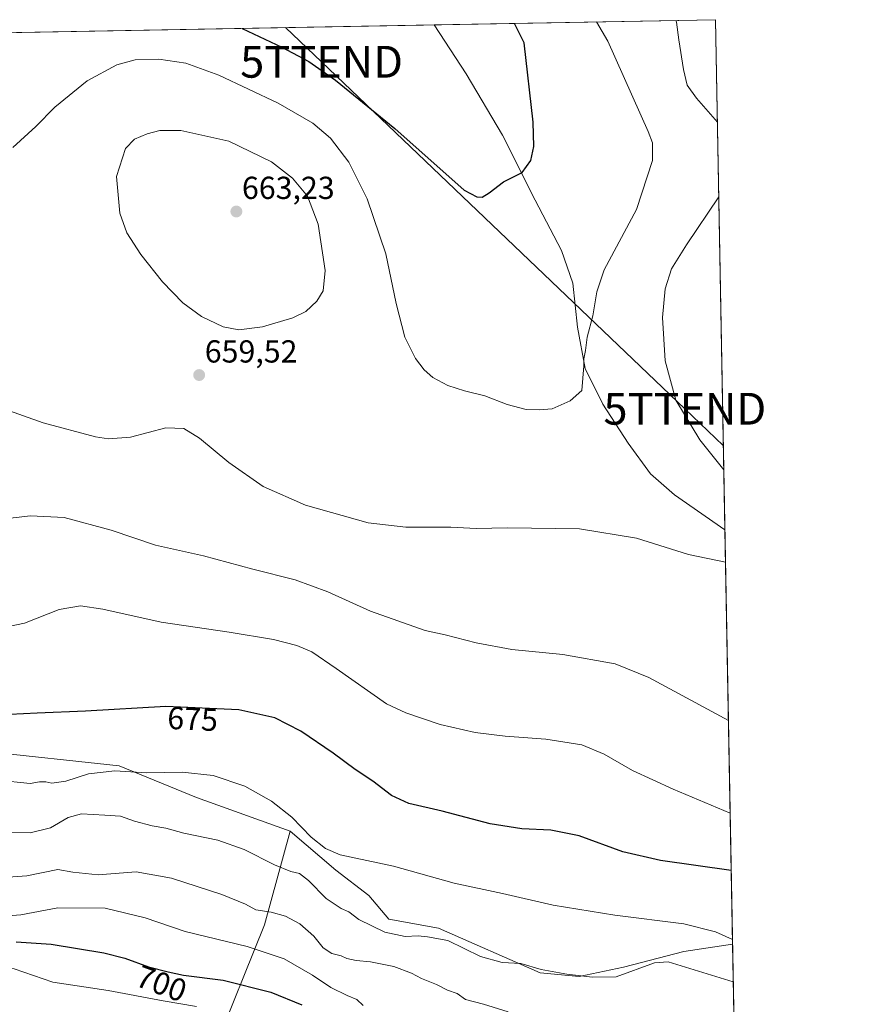
# Model space of a CAD drawing. Units: metres. Extents: x 624629 to 628086, y 4722614 to 4724989.
# Drawn here: x 627825 to 628086, y 4724680 to 4724989 of the extents above; entities that cross this region are included whole.
import ezdxf
from ezdxf.enums import TextEntityAlignment as Align

# ---------------------------------------------------------------- set-up
doc = ezdxf.new("R2010")
doc.units = ezdxf.units.M
doc.header["$MEASUREMENT"] = 0
doc.layers.get('0').update_dxf_attribs({"lineweight": 5})
for name, color, linetype, lineweight in [('Carátula', 7, 'Continuous', 5), ('Comarca CxS', 133, 'Continuous', 0), ('Comunidad Autónoma CxS', 142, 'Continuous', 0), ('Corriente natural lineal', 142, 'Continuous', 13), ('Cultivos herbáceos CxS', 92, 'Continuous', 0), ('Curva de nivel maestra', 36, 'Continuous', 30), ('Curva de nivel normal', 36, 'Continuous', 0), ('Matorral', 135, 'Continuous', 0), ('Matorral CxS', 135, 'Continuous', 0), ('Municipio CxS', 142, 'Continuous', 0), ('Provincia CxS', 1, 'Continuous', 0), ('Punto de cota en terreno', 7, 'Continuous', 0), ('Rótulo de curva de nivel directora', 19, 'Continuous', 0), ('Rótulo de punto de cota en terreno', 19, 'Continuous', 0), ('Tendido', 6, 'Continuous', 0), ('Torre de tendido puntual', 7, 'Continuous', 0)]:
    doc.layers.add(name, color=color, linetype=linetype, lineweight=lineweight)
doc.styles.add('Arial', font='arial.ttf', dxfattribs={"height": 0.2})

# ---------------------------------------------------------------- blocks, each defined once
blk = doc.blocks.new('*U150')
at = {"layer": 'Cultivos herbáceos CxS', "color": 92, "linetype": 'Continuous', "lineweight": 0}
blk.add_polyline3d([(627646.81, 4724982.1, 651.05), (628043.68, 4724989.35, 661.67), (628043.68, 4724989.35, 661.67), (628049.05, 4724698.49, 680.55), (628033.69, 4724696.26, 682.77), (628014.77, 4724691.28, 683.96), (628000.77, 4724688.36, 684.9), (627988.57, 4724689.53, 685.06), (627956.58, 4724703.6, 683.6), (627940.94, 4724706.38, 683.8), (627934.68, 4724713.79, 682.48), (627924.28, 4724721.76, 681.17), (627909.95, 4724734.06, 680.65), (627880.41, 4724744.66, 681.58), (627856.13, 4724754.61, 679.28), (627813.15, 4724759.26, 676.94)], dxfattribs=at)
blk = doc.blocks.new('*U154')
at = {"layer": 'Matorral CxS', "color": 135, "linetype": 'Continuous', "lineweight": 0}
blk.add_polyline3d([(627813.15, 4724759.26, 676.94), (627856.13, 4724754.61, 679.28), (627880.41, 4724744.66, 681.58), (627909.95, 4724734.06, 680.65), (627909.95, 4724734.06, 680.65), (627901.89, 4724704.59, 691.64), (627885.85, 4724664.72, 710.3)], dxfattribs=at)
blk = doc.blocks.new('*U166')
at = {"layer": 'Curva de nivel normal', "color": 36, "linetype": 'Continuous', "lineweight": 0}
blk.add_polyline3d([(628049.03, 4724699.96, 680), (628043.66, 4724702.4, 680), (628033.7, 4724704.93, 680), (628012.07, 4724707.64, 680), (627992.65, 4724710.84, 680), (627976.74, 4724714.46, 680), (627961.47, 4724717.76, 680), (627942.47, 4724723.04, 680), (627925.67, 4724726.65, 680), (627921.01, 4724728.57, 680), (627916.56, 4724732.14, 680), (627910.44, 4724738.49, 680), (627904.04, 4724743.53, 680), (627895.64, 4724748.24, 680), (627885.72, 4724751.58, 680), (627875.98, 4724752.62, 680), (627864.81, 4724752.44, 680), (627854.81, 4724753.07, 680), (627846.54, 4724752.06, 680), (627839.38, 4724749.79, 680), (627835, 4724749.16, 680), (627833.11, 4724749.63, 680), (627831.1, 4724749.62, 680), (627828.14, 4724749.11, 680), (627817.87, 4724750.17, 680)], dxfattribs=at)
blk = doc.blocks.new('*U170')
at = {"layer": 'Curva de nivel normal', "color": 36, "linetype": 'Continuous', "lineweight": 0}
blk.add_polyline3d([(627744.25, 4724675.18, 705), (627736.51, 4724680.66, 705), (627735.61, 4724683.16, 705), (627737.3, 4724685.76, 705), (627741.83, 4724688.4, 705), (627746.83, 4724691.95, 705), (627760.24, 4724697.1, 705), (627765.21, 4724697.73, 705), (627773.89, 4724697.33, 705), (627782.87, 4724695.74, 705), (627789.54, 4724694.85, 705), (627794.68, 4724692.98, 705), (627805.96, 4724689.2, 705), (627812.76, 4724688.99, 705), (627818.23, 4724691.02, 705), (627823.08, 4724690.76, 705), (627835.29, 4724686.59, 705), (627852.68, 4724683.95, 705), (627869.94, 4724680.7, 705), (627880.41, 4724678.95, 705)], dxfattribs=at)
blk = doc.blocks.new('*U178')
at = {"layer": 'Curva de nivel normal', "color": 36, "linetype": 'Continuous', "lineweight": 0}
for points in [[(628044.28, 4724957.14, 660), (628037.76, 4724964.71, 660), (628034.76, 4724968.71, 660), (628033.61, 4724973.68, 660), (628032.12, 4724982.98, 660), (628031.48, 4724988.61, 660), (628031.24, 4724989.12, 660)], [(627819.82, 4724866.93, 660), (627832.19, 4724862.49, 660), (627848.65, 4724858.11, 660), (627852.8, 4724857.52, 660), (627859.69, 4724858.03, 660), (627870.86, 4724860.94, 660), (627876.46, 4724860.79, 660), (627881.38, 4724857.72, 660), (627890.62, 4724850.05, 660), (627901.46, 4724842.46, 660), (627914.78, 4724836.65, 660), (627934.5, 4724831.11, 660), (627946.31, 4724829.67, 660), (627960.47, 4724829.75, 660), (627968.47, 4724829.24, 660), (627978.25, 4724829.55, 660), (628000.94, 4724829.22, 660), (628018.83, 4724826.24, 660), (628035.17, 4724821.1, 660), (628046.83, 4724818.72, 660)], [(628046.29, 4724847.79, 660), (628038.82, 4724857.19, 660), (628031.26, 4724869.68, 660), (628027.84, 4724882.01, 660), (628027.06, 4724895.67, 660), (628027.89, 4724904.67, 660), (628029.87, 4724911, 660), (628034.53, 4724918.5, 660), (628044.71, 4724933.65, 660)]]:
    blk.add_polyline3d(points, dxfattribs=at)
blk = doc.blocks.new('*U180')
at = {"layer": 'Curva de nivel normal', "color": 36, "linetype": 'Continuous', "lineweight": 0}
blk.add_polyline3d([(628048.29, 4724739.76, 670), (628030.42, 4724747.32, 670), (628017.61, 4724753.17, 670), (628008.7, 4724758.26, 670), (628001.67, 4724761.23, 670), (627990.34, 4724763.04, 670), (627977.51, 4724763.95, 670), (627968.14, 4724765.08, 670), (627957.09, 4724767.68, 670), (627946.25, 4724771.31, 670), (627940.27, 4724774.17, 670), (627924.37, 4724785.26, 670), (627916.69, 4724790.48, 670), (627912, 4724792.5, 670), (627904.68, 4724794.4, 670), (627890.77, 4724796.72, 670), (627869.37, 4724799.84, 670), (627850.96, 4724803.86, 670), (627844.02, 4724804.98, 670), (627837.24, 4724803.77, 670), (627826.4, 4724799.51, 670), (627817.61, 4724797.74, 670)], dxfattribs=at)
blk = doc.blocks.new('*U188')
at = {"layer": 'Curva de nivel normal', "color": 36, "linetype": 'Continuous', "lineweight": 0}
blk.add_polyline3d([(627812.82, 4724831.46, 665), (627828.25, 4724833.29, 665), (627838.85, 4724832.79, 665), (627853.67, 4724828.74, 665), (627867.55, 4724824.05, 665), (627882.62, 4724820.7, 665), (627898.16, 4724816.52, 665), (627911.48, 4724813.11, 665), (627921.73, 4724809.39, 665), (627935.22, 4724803.3, 665), (627952.4, 4724797.24, 665), (627958.65, 4724795.86, 665), (627968.39, 4724793.27, 665), (627979.65, 4724791.2, 665), (627995.73, 4724789.62, 665), (628012.12, 4724786.68, 665), (628022.78, 4724782.44, 665), (628047.75, 4724768.88, 665)], dxfattribs=at)
blk = doc.blocks.new('*U191')
at = {"layer": 'Curva de nivel normal', "color": 36, "linetype": 'Continuous', "lineweight": 0}
blk.add_polyline3d([(627815.44, 4724706.98, 695), (627825.19, 4724707.73, 695), (627836.84, 4724709.93, 695), (627851.76, 4724709.8, 695), (627864.27, 4724706.84, 695), (627876.92, 4724702.5, 695), (627896.36, 4724697.84, 695), (627908, 4724693.89, 695), (627916.91, 4724688.77, 695), (627922.69, 4724684.93, 695), (627927.9, 4724682.4, 695), (627930.84, 4724681.17, 695), (627932.91, 4724679.25, 695)], dxfattribs=at)
blk = doc.blocks.new('*U196')
at = {"layer": 'Curva de nivel normal', "color": 36, "linetype": 'Continuous', "lineweight": 0}
blk.add_polyline3d([(627818.23, 4724719.43, 690), (627827.13, 4724720, 690), (627836.8, 4724722, 690), (627841.52, 4724721.18, 690), (627849.5, 4724720.35, 690), (627861.48, 4724721.33, 690), (627872.56, 4724719.3, 690), (627888.46, 4724714.18, 690), (627895.92, 4724711.14, 690), (627899.1, 4724709.32, 690), (627903.98, 4724708.59, 690), (627908.49, 4724707.3, 690), (627912.91, 4724704.97, 690), (627917.36, 4724701.06, 690), (627920.32, 4724697.34, 690), (627923, 4724695.56, 690), (627925.96, 4724694.85, 690), (627927.76, 4724694.02, 690), (627930.63, 4724693.37, 690), (627935.23, 4724693, 690), (627942.54, 4724691.48, 690), (627948.06, 4724689.42, 690), (627951.18, 4724687.74, 690), (627955.94, 4724685.81, 690), (627959.42, 4724684.1, 690), (627962.46, 4724683.02, 690), (627965.04, 4724681.12, 690), (627970.77, 4724679.7, 690), (627978.47, 4724677.22, 690)], dxfattribs=at)
blk = doc.blocks.new('*U197')
at = {"layer": 'Curva de nivel normal', "color": 36, "linetype": 'Continuous', "lineweight": 0}
blk.add_polyline3d([(627820.16, 4724733.69, 685), (627828.16, 4724733.55, 685), (627834.52, 4724735.17, 685), (627840.08, 4724738.42, 685), (627844.34, 4724739.5, 685), (627851.63, 4724739.14, 685), (627856.6, 4724738.82, 685), (627860.92, 4724737.2, 685), (627866.51, 4724735.74, 685), (627870.85, 4724735.07, 685), (627876.48, 4724733.41, 685), (627887.22, 4724731.28, 685), (627895.44, 4724728.29, 685), (627904.97, 4724723.51, 685), (627910.17, 4724721.37, 685), (627912.84, 4724720.8, 685), (627915.72, 4724718.54, 685), (627921.24, 4724712.84, 685), (627925.98, 4724709.7, 685), (627928.41, 4724708.68, 685), (627931.57, 4724706.24, 685), (627939.74, 4724702.35, 685), (627946.14, 4724700.97, 685), (627950.14, 4724701.13, 685), (627953.12, 4724700.83, 685), (627959.51, 4724699.68, 685), (627969.82, 4724694.62, 685), (627976.56, 4724692.75, 685), (627982.47, 4724692.47, 685), (627988.85, 4724690.55, 685), (627996.99, 4724689.09, 685), (628004.99, 4724688.12, 685), (628012.46, 4724688.24, 685), (628024.49, 4724692.65, 685), (628028.79, 4724692.92, 685), (628049.27, 4724686.7, 685)], dxfattribs=at)
blk = doc.blocks.new('*U204')
at = {"layer": 'Curva de nivel maestra', "color": 36, "linetype": 'Continuous', "lineweight": 30}
blk.add_polyline3d([(628048.62, 4724721.67, 675), (628026.44, 4724724.81, 675), (628014.56, 4724727.62, 675), (628000.86, 4724732.65, 675), (627991.9, 4724734.44, 675), (627982.8, 4724734.79, 675), (627972.8, 4724736.37, 675), (627957.74, 4724740.4, 675), (627947.26, 4724742.82, 675), (627941.79, 4724745.34, 675), (627935.94, 4724749.84, 675), (627930.35, 4724753.44, 675), (627923.47, 4724758.56, 675), (627913.29, 4724765.49, 675), (627905.06, 4724769.71, 675), (627893.79, 4724772.26, 675), (627870.86, 4724773.3, 675), (627845.54, 4724771.82, 675), (627830.38, 4724771.24, 675), (627817.3, 4724770.58, 675)], dxfattribs=at)
blk = doc.blocks.new('*U206')
at = {"layer": 'Curva de nivel maestra', "color": 36, "linetype": 'Continuous', "lineweight": 30}
blk.add_polyline3d([(627823.74, 4724699.27, 700), (627834.79, 4724698.55, 700), (627851.3, 4724695.85, 700), (627857.91, 4724694.15, 700), (627865.33, 4724691.42, 700), (627871.59, 4724689.78, 700), (627876.35, 4724688.78, 700), (627888.86, 4724687.16, 700), (627903.88, 4724683.45, 700), (627913.59, 4724679.46, 700)], dxfattribs=at)
blk = doc.blocks.new('*U210')
at = {"layer": 'Curva de nivel maestra', "color": 36, "linetype": 'Continuous', "lineweight": 30}
blk.add_polyline3d([(627894.78, 4724986.63, 650), (627907.26, 4724980.71, 650), (627915.75, 4724976.23, 650), (627924.16, 4724970.31, 650), (627942.82, 4724955.1, 650), (627964.68, 4724935.71, 650), (627968.68, 4724933.59, 650), (627970.36, 4724933.51, 650), (627972.47, 4724934.92, 650), (627977.01, 4724938.3, 650), (627982.86, 4724941.24, 650), (627985.64, 4724945.04, 650), (627986.59, 4724949.49, 650), (627986.34, 4724957.14, 650), (627983.47, 4724982.1, 650), (627980.49, 4724988.2, 650)], dxfattribs=at)
blk = doc.blocks.new('5PATER')
at = {"layer": 'Carátula', "linetype": 'Continuous', "lineweight": 5}
h = blk.add_hatch(color=250, dxfattribs=at)
edge = h.paths.add_edge_path()
edge.add_ellipse((0, 0.01), major_axis=(-1.33, -1.34), ratio=0.999422, start_angle=0, end_angle=360)
blk = doc.blocks.new('5TTEND')
blk.add_text('5TTEND', height=10).set_placement((0, 0), align=Align.MIDDLE_CENTER)

msp = doc.modelspace()

# ---------------------------------------------------------------- linework, layer by layer
at = {"layer": 'Comarca CxS', "color": 133, "linetype": 'Continuous', "lineweight": 0}
msp.add_polyline3d([(626261.83, 4724956.79, 683.51), (627526.8, 4724979.91, 634.55), (628043.68, 4724989.35, 661.67), (628043.68, 4724989.35, 661.67), (628086.41, 4722675.99, 923.13)], dxfattribs=at)
msp.add_polyline3d([(626261.83, 4724956.79, 683.51), (627526.8, 4724979.91, 634.55), (628043.68, 4724989.35, 661.67), (628043.68, 4724989.35, 661.67), (628086.41, 4722675.99, 923.13)], dxfattribs=at)
at = {"layer": 'Comunidad Autónoma CxS', "color": 142, "linetype": 'Continuous', "lineweight": 0}
msp.add_polyline3d([(628086.41, 4722675.99, 923.13), (624670.6, 4722613.6, 932.45), (624629.01, 4724926.96, 719.14), (628043.68, 4724989.35, 661.67), (628086.41, 4722675.99, 923.13)], close=True, dxfattribs=at)
msp.add_polyline3d([(628086.41, 4722675.99, 923.13), (624670.6, 4722613.6, 932.45), (624629.01, 4724926.96, 719.14), (628043.68, 4724989.35, 661.67), (628086.41, 4722675.99, 923.13)], close=True, dxfattribs=at)
at = {"layer": 'Corriente natural lineal', "color": 142, "linetype": 'Continuous', "lineweight": 13}
msp.add_polyline3d([(628046.64, 4724828.82, 658.93), (628030.81, 4724839.88, 658.51), (628023.3, 4724846.45, 658.06), (628016.22, 4724856.13, 656.53), (628008.31, 4724868.4, 655.65), (628002.72, 4724879.61, 655.09), (628000.28, 4724892.64, 653.8), (627998.87, 4724906.47, 652.99), (627995.3, 4724916.76, 652.31), (627986.97, 4724932.58, 650.7), (627976.7, 4724953.04, 648.84), (627965.31, 4724972.34, 647.69), (627955.17, 4724987.73, 646.35)], dxfattribs=at)
at = {"layer": 'Cultivos herbáceos CxS', "color": 92, "linetype": 'Continuous', "lineweight": 0}
for points in [[(627646.81, 4724982.1, 651.05), (627955.17, 4724987.73, 646.35), (628043.68, 4724989.35, 661.67), (628046.64, 4724828.82, 658.93), (628049.05, 4724698.49, 680.55)], [(627909.95, 4724734.06, 680.65), (627880.41, 4724744.66, 681.58), (627856.13, 4724754.61, 679.28), (627813.15, 4724759.26, 676.94), (627768.37, 4724773.25, 675.14), (627734.73, 4724784.25, 671.77), (627692.46, 4724805.42, 670.41), (627671.95, 4724811.19, 669.87), (627646.39, 4724816.18, 667.58), (627631.63, 4724827.54, 663.4), (627617.69, 4724854.27, 657.93), (627596.53, 4724887.4, 651.8), (627579.35, 4724903.86, 648.46), (627557.26, 4724925.93, 641.32), (627550.43, 4724942.05, 638.09), (627544.65, 4724966.22, 636.24), (627551.31, 4724975.33, 636.92), (627555.4, 4724980.43, 637.27)], [(628049.05, 4724698.49, 680.55), (628033.69, 4724696.27, 682.77), (628014.76, 4724691.28, 683.96), (628000.77, 4724688.36, 684.9), (627988.57, 4724689.53, 685.06), (627956.58, 4724703.6, 683.6), (627940.94, 4724706.38, 683.8), (627934.68, 4724713.79, 682.48), (627924.28, 4724721.76, 681.17), (627909.95, 4724734.06, 680.65)]]:
    msp.add_polyline3d(points, dxfattribs=at)
at = {"layer": 'Curva de nivel normal', "color": 36, "linetype": 'Continuous', "lineweight": 0}
for points in [[(627822.72, 4724949.18, 655), (627829.93, 4724955.73, 655), (627835.9, 4724961.85, 655), (627846.06, 4724970.13, 655), (627855.45, 4724975.19, 655), (627861.15, 4724976.72, 655), (627868.62, 4724976.94, 655), (627877.08, 4724975.63, 655), (627887.5, 4724971.88, 655), (627906.1, 4724963.09, 655), (627917.04, 4724956.77, 655), (627922.58, 4724952.11, 655), (627928.39, 4724944.58, 655), (627934.14, 4724933, 655), (627940.02, 4724915.73, 655), (627943.3, 4724900.04, 655), (627945.94, 4724889.53, 655), (627949.35, 4724882.76, 655), (627952.05, 4724879.17, 655), (627954.83, 4724876.77, 655), (627959.53, 4724874.32, 655), (627964.73, 4724872.63, 655), (627971.11, 4724871.06, 655), (627978.21, 4724868.26, 655), (627984.14, 4724866.77, 655), (627988.34, 4724866.67, 655), (627992.32, 4724866.9, 655), (627998.01, 4724869.44, 655), (628001.66, 4724872.72, 655), (628002.28, 4724880.47, 655), (628002.25, 4724882.71, 655), (628002.8, 4724885.27, 655), (628003.33, 4724889.46, 655), (628005.08, 4724896.15, 655), (628006.42, 4724903.79, 655), (628008.72, 4724910.67, 655), (628018.8, 4724929.67, 655), (628023.91, 4724945.04, 655), (628023.91, 4724950.61, 655), (628022.49, 4724954.13, 655), (628009.8, 4724982.58, 655), (628006.32, 4724988.67, 655)], [(627893.77, 4724891.81, 660), (627901.25, 4724892.69, 660), (627910.81, 4724895.54, 660), (627914.85, 4724897.56, 660), (627918.28, 4724900.81, 660), (627920.34, 4724904.02, 660), (627920.9, 4724910.49, 660), (627918.75, 4724925.02, 660), (627915.34, 4724933.79, 660), (627910.67, 4724939.46, 660), (627904.07, 4724944.6, 660), (627890.66, 4724951.18, 660), (627875.53, 4724954.47, 660), (627868.91, 4724954.44, 660), (627864.93, 4724953.48, 660), (627860.92, 4724951.77, 660), (627858.1, 4724948.8, 660), (627855.27, 4724939.98, 660), (627856.35, 4724928.53, 660), (627858.6, 4724922.29, 660), (627863, 4724915.52, 660), (627869.77, 4724906.92, 660), (627876.21, 4724900.26, 660), (627881.99, 4724895.97, 660), (627888.9, 4724892.76, 660), (627893.77, 4724891.81, 660)]]:
    msp.add_polyline3d(points, dxfattribs=at)
at = {"layer": 'Matorral', "color": 135, "linetype": 'Continuous', "lineweight": 0}
for points in [[(627909.95, 4724734.06, 680.65), (627880.41, 4724744.66, 681.58), (627856.13, 4724754.61, 679.28), (627813.15, 4724759.26, 676.94), (627768.37, 4724773.25, 675.14), (627734.73, 4724784.25, 671.77), (627692.46, 4724805.42, 670.41), (627671.95, 4724811.19, 669.87), (627646.39, 4724816.18, 667.58), (627631.63, 4724827.54, 663.4), (627617.69, 4724854.27, 657.93), (627596.53, 4724887.4, 651.8), (627579.35, 4724903.86, 648.46), (627557.26, 4724925.93, 641.32), (627550.43, 4724942.05, 638.09), (627544.65, 4724966.22, 636.24), (627551.31, 4724975.33, 636.92), (627555.4, 4724980.43, 637.27)], [(627909.95, 4724734.06, 680.65), (627901.89, 4724704.59, 691.64), (627885.85, 4724664.72, 710.3), (627879.95, 4724645.36, 715.6), (627883.5, 4724633.81, 715.23)], [(628049.05, 4724698.49, 680.55), (628033.69, 4724696.27, 682.77), (628014.76, 4724691.28, 683.96), (628000.77, 4724688.36, 684.9), (627988.57, 4724689.53, 685.06), (627956.58, 4724703.6, 683.6), (627940.94, 4724706.38, 683.8), (627934.68, 4724713.79, 682.48), (627924.28, 4724721.76, 681.17), (627909.95, 4724734.06, 680.65)], [(628049.05, 4724698.49, 680.55), (628049.86, 4724654.55, 697.67)]]:
    msp.add_polyline3d(points, dxfattribs=at)
at = {"layer": 'Matorral CxS', "color": 135, "linetype": 'Continuous', "lineweight": 0}
msp.add_polyline3d([(627885.85, 4724664.72, 710.3), (627901.89, 4724704.59, 691.64), (627909.95, 4724734.06, 680.65), (627924.28, 4724721.76, 681.17), (627934.68, 4724713.79, 682.48), (627940.94, 4724706.38, 683.8), (627956.58, 4724703.6, 683.6), (627988.57, 4724689.53, 685.06), (628000.77, 4724688.36, 684.9), (628014.77, 4724691.28, 683.96), (628033.69, 4724696.26, 682.77), (628049.05, 4724698.49, 680.55), (628049.05, 4724698.49, 680.55), (628049.86, 4724654.55, 697.67)], dxfattribs=at)
at = {"layer": 'Municipio CxS', "color": 142, "linetype": 'Continuous', "lineweight": 0}
msp.add_polyline3d([(624629.01, 4724926.96, 719.14), (628043.68, 4724989.35, 661.67), (628086.41, 4722675.99, 923.13)], dxfattribs=at)
msp.add_polyline3d([(624629.01, 4724926.96, 719.14), (628043.68, 4724989.35, 661.67), (628086.41, 4722675.99, 923.13)], dxfattribs=at)
at = {"layer": 'Provincia CxS', "color": 1, "linetype": 'Continuous', "lineweight": 0}
msp.add_polyline3d([(628086.41, 4722675.99, 923.13), (624670.6, 4722613.6, 932.45), (624629.01, 4724926.96, 719.14), (628043.68, 4724989.35, 661.67), (628086.41, 4722675.99, 923.13)], close=True, dxfattribs=at)
msp.add_polyline3d([(628086.41, 4722675.99, 923.13), (624670.6, 4722613.6, 932.45), (624629.01, 4724926.96, 719.14), (628043.68, 4724989.35, 661.67), (628086.41, 4722675.99, 923.13)], close=True, dxfattribs=at)
at = {"layer": 'Tendido', "color": 6, "linetype": 'Continuous', "lineweight": 0}
msp.add_polyline3d([(628046.15, 4724855.38, 660.67), (628034.06, 4724866.96, 660.29), (627919.8, 4724976.11, 648.92), (627908.43, 4724986.88, 647.91)], dxfattribs=at)

# ---------------------------------------------------------------- block references
at = {"layer": 'Cultivos herbáceos CxS', "color": 92, "linetype": 'Continuous', "lineweight": 0}
msp.add_blockref('*U150', (0, 0), dxfattribs=at)
at = {"layer": 'Curva de nivel maestra', "color": 36, "linetype": 'Continuous', "lineweight": 30}
for name in ['*U210', '*U204', '*U206']:
    msp.add_blockref(name, (0, 0), dxfattribs=at)
at = {"layer": 'Curva de nivel normal', "color": 36, "linetype": 'Continuous', "lineweight": 0}
for name in ['*U178', '*U196', '*U197', '*U166', '*U180', '*U188', '*U191', '*U170']:
    msp.add_blockref(name, (0, 0), dxfattribs=at)
at = {"layer": 'Matorral CxS', "color": 135, "linetype": 'Continuous', "lineweight": 0}
msp.add_blockref('*U154', (0, 0), dxfattribs=at)
at = {"layer": 'Punto de cota en terreno', "linetype": 'Continuous', "lineweight": 0}
for p in [(627893, 4724929, 663.23), (627881.3, 4724877.55, 659.52)]:
    msp.add_blockref('5PATER', p, dxfattribs=at)
at = {"layer": 'Torre de tendido puntual', "linetype": 'Continuous', "lineweight": 0}
for p in [(627919.8, 4724976.11, 648.98), (628034.06, 4724866.96, 659.98)]:
    msp.add_blockref('5TTEND', p, dxfattribs=at)

# ---------------------------------------------------------------- texts
at = {"layer": 'Rótulo de curva de nivel directora', "color": 19, "linetype": 'Continuous', "lineweight": 0, "style": 'Arial'}
for s, rotation, p in [('675', -2.597, (627879.26, 4724769.39)), ('700', -20.1997, (627869.44, 4724686.15))]:
    msp.add_text(s, height=7, rotation=rotation, dxfattribs=at).set_placement(p, align=Align.MIDDLE_CENTER)
at = {"layer": 'Rótulo de punto de cota en terreno', "color": 19, "linetype": 'Continuous', "lineweight": 0, "style": 'Arial'}
for s, p in [('663,23', (627894.76, 4724930.76)), ('659,52', (627883.06, 4724879.31))]:
    msp.add_text(s, height=7, dxfattribs=at).set_placement(p, align=Align.BOTTOM_LEFT)

doc.saveas('drawing.dxf')
